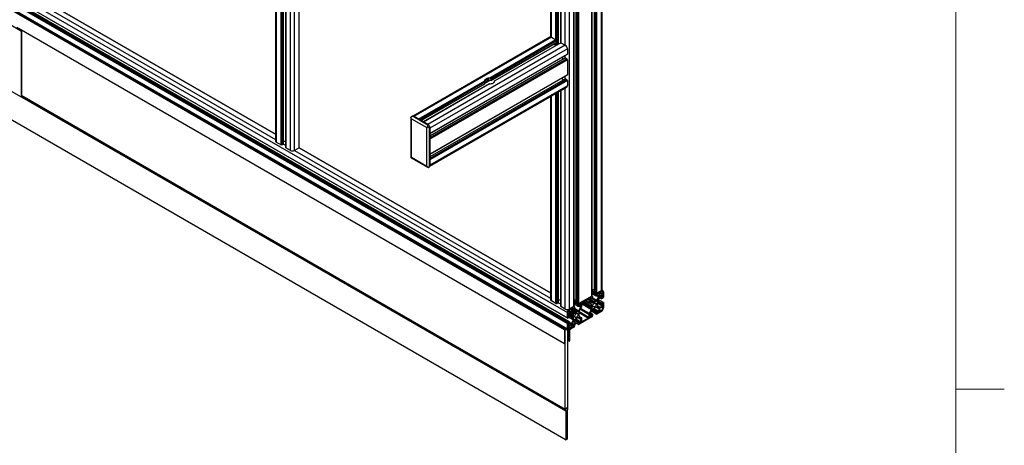
# Model space of a CAD drawing. Units: millimetres. Extents: x 10 to 422, y 10 to 270.
# Drawn here: x 358 to 422, y 111 to 138 of the extents above; entities that cross this region are included whole.
import ezdxf

# ---------------------------------------------------------------- set-up
doc = ezdxf.new("R2010")
doc.units = ezdxf.units.MM

msp = doc.modelspace()

# ---------------------------------------------------------------- linework, layer by layer
at = {"color": 7, "linetype": 'Continuous', "lineweight": 18}
for p, q in [((419.1, 12.7), (419.1, 266.7)), ((419.1, 114.3), (422.275, 114.3))]:
    msp.add_line(p, q, dxfattribs=at)
at = {"color": 7, "linetype": 'Continuous', "lineweight": 25}
for p, q in [((395.47594, 204.83283), (395.47594, 120.63003)), ((395.47959, 120.62494), (395.47959, 204.82773)), ((395.56798, 120.57391), (395.56798, 204.7767)), ((395.58272, 120.57561), (395.58272, 204.77841)), ((395.59745, 120.58411), (395.59745, 204.78691)), ((395.60923, 120.58411), (395.60923, 204.78691)), ((395.62396, 120.57561), (395.62396, 204.77841)), ((395.64164, 120.57561), (395.64164, 204.77841)), ((395.93921, 120.7474), (395.93921, 204.95019)), ((395.99413, 120.82394), (395.99413, 204.99565)), ((394.29743, 204.15249), (394.29743, 119.9497)), ((394.30108, 119.9446), (394.30108, 204.14739)), ((394.38947, 119.89357), (394.38947, 204.09637)), ((394.4042, 119.89527), (394.4042, 204.09806)), ((394.41894, 119.90377), (394.41894, 204.10657)), ((394.43072, 119.90377), (394.43072, 204.10657)), ((394.44545, 119.89527), (394.44545, 204.09806)), ((394.46313, 119.89527), (394.46313, 204.09807)), ((395.32344, 120.39192), (395.32344, 204.59471)), ((395.32711, 120.39702), (395.32711, 204.59774)), ((395.32869, 120.43085), (395.32869, 204.59973)), ((393.84736, 119.53979), (393.84736, 203.74259)), ((394.14493, 119.71158), (394.14493, 203.91437)), ((394.1486, 119.71668), (394.1486, 203.9174)), ((394.15018, 119.75051), (394.15018, 203.91939)), ((303.91221, 171.15207), (393.71477, 119.31015)), ((303.91221, 170.80844), (393.71477, 118.96652)), ((303.91481, 170.80272), (393.71736, 118.9608)), ((303.94427, 170.7857), (393.74682, 118.94379)), ((304.03596, 170.55666), (393.83852, 118.71475)), ((393.84477, 118.71537), (304.04221, 170.55728)), ((393.53435, 118.18922), (303.73178, 170.03114)), ((303.74675, 170.05707), (393.54932, 118.21515)), ((303.91221, 170.44099), (393.71477, 118.59908)), ((303.91221, 170.09737), (393.71477, 118.25545)), ((303.92105, 170.4563), (393.72361, 118.61439)), ((303.93578, 170.46481), (393.73834, 118.62289)), ((303.94168, 170.49203), (393.74424, 118.65011)), ((303.94168, 170.47502), (393.74424, 118.6331)), ((303.95052, 170.50734), (393.75308, 118.66542)), ((303.95106, 170.01152), (393.75361, 118.16961)), ((303.83671, 162.84131), (393.63927, 110.99939)), ((376.18449, 130.08714), (376.18449, 159.40553)), ((376.18607, 130.12097), (376.18607, 159.40461)), ((392.61393, 150.67576), (392.61393, 137.32491)), ((393.13213, 136.86767), (393.13213, 150.97491)), ((393.28096, 151.06083), (393.28096, 136.95267)), ((375.31685, 144.19105), (375.31685, 130.08714)), ((374.64982, 143.80598), (374.64982, 130.51405)), ((375.16802, 130.32015), (375.16802, 144.10513)), ((374.64982, 130.97009), (358.21958, 140.45506)), ((358.03929, 137.68752), (357.23107, 138.1541)), ((393.53435, 117.27089), (357.72392, 137.94381)), ((357.81985, 137.86604), (357.94899, 137.7915)), ((357.92928, 137.82526), (357.92928, 137.80288)), ((357.94899, 137.7915), (357.95833, 137.79461)), ((357.95833, 137.79461), (357.97845, 137.77449)), ((357.97845, 137.77449), (358.02922, 137.74518)), ((358.02922, 137.74518), (358.06946, 137.70494)), ((358.06946, 137.70494), (358.03929, 137.68752)), ((358.03929, 133.38395), (358.03929, 137.68752)), ((358.06946, 133.40136), (358.06946, 137.70494)), ((392.57511, 137.31623), (383.62926, 132.15191)), ((392.66885, 137.30695), (383.68859, 132.12276)), ((392.96642, 137.13517), (388.6477, 134.64202)), ((392.97526, 137.11986), (388.66433, 134.63121)), ((392.97526, 137.10285), (388.66433, 134.6142)), ((392.98115, 137.09264), (388.675, 134.60676)), ((392.99588, 137.08414), (388.7004, 134.60441)), ((392.66885, 137.30695), (392.96642, 137.13517)), ((392.97526, 137.11986), (392.97526, 137.10285)), ((392.98115, 137.09264), (392.99588, 137.08414)), ((393.58219, 136.77969), (384.60194, 131.5955)), ((393.71477, 136.55005), (384.73452, 131.36586)), ((388.71063, 134.487), (393.00213, 136.96444)), ((393.00472, 137.06882), (388.71485, 134.59233)), ((393.00472, 136.97016), (388.71485, 134.49366)), ((393.27837, 136.95209), (388.96518, 134.46214)), ((393.28462, 136.95147), (388.9659, 134.45833)), ((392.85502, 136.87951), (392.92941, 136.75065)), ((393.00472, 137.06882), (393.00472, 136.97016)), ((393.28462, 136.95147), (393.58219, 136.77969)), ((393.71477, 136.55005), (393.71477, 136.20642)), ((393.71477, 136.20642), (384.73452, 131.02223)), ((384.73452, 131.018), (393.71219, 136.2007)), ((384.73452, 131.01799), (393.68273, 136.18368)), ((393.58478, 135.95526), (384.73452, 130.84611)), ((393.71477, 135.83898), (384.73452, 130.65479)), ((393.36324, 135.99925), (393.43766, 135.87034)), ((393.59103, 135.95465), (393.67647, 135.90532)), ((393.6829, 136.18379), (393.68273, 136.18368)), ((393.68531, 135.89001), (393.68531, 135.873)), ((393.69121, 135.86279), (393.70594, 135.85429)), ((393.71477, 135.83898), (393.71477, 134.84552)), ((393.71477, 134.84552), (384.73452, 129.66133)), ((384.73452, 129.6571), (393.71219, 134.8398)), ((384.73452, 129.65709), (393.68273, 134.82278)), ((393.58478, 134.59436), (384.73452, 129.48521)), ((388.58516, 134.49704), (388.58516, 134.54467)), ((388.66433, 134.63121), (388.66433, 134.6142)), ((388.71485, 134.59233), (388.71485, 134.49366)), ((393.36324, 134.63835), (393.43766, 134.50943)), ((393.59103, 134.59374), (393.67647, 134.54441)), ((393.6829, 134.82289), (393.68273, 134.82278)), ((393.68531, 134.52911), (393.68531, 134.5121)), ((388.30489, 134.44412), (383.98616, 131.95097)), ((384.15189, 131.8553), (388.31338, 134.25768)), ((388.61128, 134.25784), (384.3007, 131.7694)), ((388.62309, 134.26043), (384.30436, 131.76728)), ((384.7301, 128.88428), (393.67593, 134.0486)), ((393.71477, 134.47808), (384.73452, 129.29389)), ((393.71477, 134.13445), (384.73452, 128.95026)), ((388.30593, 134.4073), (388.30593, 134.42432)), ((388.31435, 134.26246), (388.31435, 134.36113)), ((388.95644, 134.40536), (388.95644, 134.45286)), ((388.96497, 134.46201), (388.9574, 134.45765)), ((388.96485, 134.44071), (388.96485, 134.45773)), ((393.69121, 134.50189), (393.70594, 134.49339)), ((393.71477, 134.47808), (393.71477, 134.13445)), ((358.03929, 133.38395), (357.23107, 133.85052)), ((358.06946, 133.40136), (358.03929, 133.38395)), ((358.0567, 133.39399), (393.63516, 112.85499)), ((358.06946, 133.49491), (393.57925, 112.99555)), ((358.06946, 133.44305), (393.60918, 112.92641)), ((392.61393, 133.43552), (392.61393, 120.1436)), ((393.13213, 119.9497), (393.13213, 133.73467)), ((393.28096, 133.82059), (393.28096, 119.71668)), ((383.48994, 132.09038), (383.48994, 129.45035)), ((383.58622, 132.14699), (383.49001, 132.09145)), ((383.49021, 132.09157), (383.49147, 132.09024)), ((383.52654, 131.97817), (384.52828, 131.39988)), ((383.52654, 129.4605), (383.52654, 131.97817)), ((383.65912, 132.13977), (383.62966, 132.12276)), ((384.60194, 131.56148), (383.62966, 132.12276)), ((384.6314, 131.57849), (383.65912, 132.13977)), ((383.68859, 132.12276), (383.98616, 131.95097)), ((384.30436, 131.76728), (384.60194, 131.5955)), ((384.52828, 128.88221), (384.52828, 131.39988)), ((384.6314, 131.57849), (384.60194, 131.56148)), ((384.73452, 131.39988), (384.70505, 131.38287)), ((384.70505, 128.89923), (384.70505, 131.38287)), ((384.73452, 131.39988), (384.73452, 128.91624)), ((384.73452, 131.36586), (384.73452, 131.02223)), ((384.73452, 130.65479), (384.73452, 129.66133)), ((375.00232, 130.26573), (374.70474, 130.43751)), ((375.03472, 130.27423), (375.01999, 130.26573)), ((375.06124, 130.26573), (375.04651, 130.27423)), ((375.16436, 130.31505), (375.07892, 130.26573)), ((375.31685, 130.49), (375.16802, 130.49)), ((375.61809, 129.91025), (375.32051, 130.08204)), ((376.18083, 130.08204), (375.88325, 129.91025)), ((392.61393, 120.59963), (376.1837, 130.0846)), ((383.49021, 129.43952), (383.49147, 129.45021)), ((383.50011, 129.43526), (383.49021, 129.43952)), ((383.49946, 129.43386), (384.60715, 128.7944)), ((383.52654, 129.4605), (384.52828, 128.88221)), ((384.60832, 128.79405), (384.6078, 128.79581)), ((384.6081, 128.79392), (384.70431, 128.84946)), ((384.73452, 128.91624), (384.70505, 128.89923)), ((384.73452, 129.29389), (384.73452, 128.95026)), ((395.32344, 120.39192), (394.46313, 119.89527)), ((395.32969, 120.39254), (395.32631, 120.39449)), ((395.47594, 120.79988), (395.32869, 120.79988)), ((395.32869, 120.56493), (395.60593, 120.40488)), ((395.35915, 120.37552), (395.32986, 120.39243)), ((395.33228, 120.38681), (395.33228, 120.3698)), ((395.33817, 120.3664), (395.3529, 120.3749)), ((395.36174, 120.3698), (395.36174, 120.27114)), ((395.56798, 120.57391), (395.47959, 120.62494)), ((395.59745, 120.58411), (395.58272, 120.57561)), ((395.60334, 120.4106), (395.60334, 120.50927)), ((395.62396, 120.57561), (395.60923, 120.58411)), ((395.61218, 120.52458), (395.62691, 120.53308)), ((395.66226, 120.43441), (395.61218, 120.4055)), ((395.6328, 120.54329), (395.6328, 120.5603)), ((395.93921, 120.7474), (395.64164, 120.57561)), ((395.6711, 120.49736), (395.6711, 120.44972)), ((395.75507, 120.57985), (395.70057, 120.54839)), ((395.78453, 120.40268), (395.78453, 120.56284)), ((395.82283, 120.42674), (395.82283, 120.59516)), ((395.9893, 120.44459), (395.85061, 120.36453)), ((395.8523, 120.64619), (395.93921, 120.69636)), ((395.99814, 120.49392), (395.8523, 120.40973)), ((396.03295, 120.75668), (395.98222, 120.78596)), ((396.01876, 120.36463), (396.01876, 120.42758)), ((396.0276, 120.64532), (396.0276, 120.54495)), ((396.0718, 120.67083), (396.0718, 120.32721)), ((392.96642, 119.89527), (392.66885, 120.06705)), ((392.99883, 119.90377), (392.9841, 119.89527)), ((393.02534, 119.89527), (393.01061, 119.90377)), ((393.12847, 119.94459), (393.04303, 119.89527)), ((393.28096, 120.11954), (393.13212, 120.11954)), ((393.58219, 119.53979), (393.28462, 119.71158)), ((394.14493, 119.71158), (393.84736, 119.53979)), ((394.15118, 119.7122), (394.1478, 119.71415)), ((394.29742, 120.11954), (394.15018, 120.11954)), ((394.15018, 119.88459), (394.42742, 119.72454)), ((394.18064, 119.69518), (394.15135, 119.71209)), ((394.15377, 119.70647), (394.15377, 119.68946)), ((394.38947, 119.89357), (394.30108, 119.9446)), ((394.41894, 119.90377), (394.4042, 119.89527)), ((394.42483, 119.73026), (394.42483, 119.82893)), ((394.44545, 119.89527), (394.43072, 119.90377)), ((394.43366, 119.84424), (394.4484, 119.85274)), ((394.48375, 119.75407), (394.43366, 119.72516)), ((394.45429, 119.86295), (394.45429, 119.87996)), ((394.49259, 119.81702), (394.49259, 119.76938)), ((394.57656, 119.89951), (394.52205, 119.86805)), ((394.60602, 119.72234), (394.60602, 119.8825)), ((394.65905, 119.71797), (394.65905, 119.92332)), ((394.66896, 119.86709), (394.73187, 119.87712)), ((394.72416, 119.9255), (394.67032, 119.95658)), ((394.68852, 119.97435), (395.09805, 120.21077)), ((394.72416, 119.99493), (394.72416, 119.8759)), ((394.74431, 119.82951), (395.2885, 119.51535)), ((394.77534, 120.02447), (394.8482, 119.98241)), ((394.78613, 120.0307), (395.30576, 119.73073)), ((394.80926, 119.95842), (395.30576, 119.6718)), ((394.80926, 119.86005), (394.80926, 119.95842)), ((394.80926, 119.86005), (395.30576, 119.57343)), ((394.8482, 119.98241), (395.32049, 119.70977)), ((395.12751, 120.19376), (395.12751, 119.9884)), ((395.14477, 119.95025), (395.2885, 119.86725)), ((395.18055, 120.21416), (395.18055, 120.05401)), ((395.18055, 120.21125), (395.50806, 120.02218)), ((395.18055, 120.16477), (395.48254, 119.99044)), ((395.18055, 120.15233), (395.45702, 119.99272)), ((395.19781, 120.01586), (395.33017, 119.93942)), ((395.26452, 120.29666), (395.21001, 120.2652)), ((395.2196, 120.27072), (395.29657, 120.22629)), ((395.29398, 120.23202), (395.29398, 120.27965)), ((395.3529, 120.25583), (395.30282, 120.22691)), ((395.30576, 119.8291), (395.30576, 119.73073)), ((395.30576, 119.73073), (395.32049, 119.70977)), ((395.32049, 119.70977), (395.30576, 119.6718)), ((395.37184, 119.94354), (395.45702, 119.99272)), ((395.45702, 119.99272), (395.48254, 119.99044)), ((395.48254, 119.99044), (395.50806, 120.02218)), ((395.50806, 120.02218), (395.59324, 120.07136)), ((395.63491, 120.11534), (395.76727, 120.3446)), ((395.65932, 119.93483), (395.64459, 119.89686)), ((395.64459, 119.89686), (395.65932, 119.8759)), ((395.65932, 120.0332), (395.65932, 119.93483)), ((395.65932, 120.01676), (395.9418, 119.85368)), ((395.65932, 119.8759), (395.65932, 119.77753)), ((395.80894, 120.32054), (395.67657, 120.09128)), ((395.67657, 119.73938), (395.80894, 119.66294)), ((396.03974, 119.9825), (395.72026, 120.16694)), ((395.79469, 120.29585), (395.9418, 120.21092)), ((395.85061, 119.66706), (395.9893, 119.74713)), ((395.8523, 119.62381), (395.99814, 119.708)), ((395.93921, 120.21664), (395.93921, 120.27448)), ((395.93921, 119.85941), (395.93921, 119.91725)), ((395.94805, 120.28979), (395.9893, 120.3136)), ((396.0335, 120.26087), (395.94805, 120.21154)), ((395.94805, 119.93256), (396.0335, 119.98188)), ((395.9893, 119.87812), (395.94805, 119.8543)), ((396.01876, 119.79816), (396.01876, 119.8611)), ((396.06921, 119.96549), (396.03992, 119.9824)), ((396.04233, 120.29319), (396.04233, 120.27617)), ((396.04233, 119.97678), (396.04233, 119.95976)), ((396.06296, 120.3119), (396.04823, 120.30339)), ((396.04823, 119.95636), (396.06296, 119.96486)), ((396.0718, 119.95976), (396.0718, 119.61613)), ((393.71477, 118.96652), (393.71477, 119.31015)), ((393.75897, 119.2353), (393.75897, 119.33566)), ((393.76781, 119.12813), (393.76781, 119.06519)), ((393.84477, 119.0726), (393.76781, 119.11703)), ((393.93427, 119.30248), (393.78843, 119.21829)), ((393.93596, 119.25922), (393.79727, 119.17916)), ((393.79727, 119.04817), (393.83852, 119.07198)), ((393.79969, 119.18055), (394.12725, 118.99146)), ((393.83994, 119.20379), (394.14198, 119.02943)), ((393.84736, 119.48876), (393.93427, 119.53893)), ((393.84736, 119.06688), (393.84736, 119.00904)), ((393.85073, 119.21002), (394.12725, 119.05039)), ((393.96373, 119.52192), (393.96373, 119.35351)), ((394.10999, 119.18691), (393.97763, 119.26335)), ((394.00203, 119.53382), (394.00203, 119.37367)), ((394.00203, 119.53091), (394.32954, 119.34184)), ((394.00204, 119.48443), (394.30403, 119.3101)), ((394.00204, 119.47199), (394.27851, 119.31238)), ((394.01929, 119.33551), (394.15166, 119.25908)), ((394.08601, 119.61632), (394.0315, 119.58486)), ((394.04109, 119.59039), (394.11806, 119.54595)), ((394.11547, 119.55167), (394.11547, 119.59931)), ((394.17439, 119.57549), (394.12431, 119.54657)), ((394.12725, 119.05039), (394.12725, 119.14876)), ((394.15966, 119.68606), (394.17439, 119.69456)), ((394.18323, 119.68946), (394.18323, 119.59079)), ((394.19333, 119.2632), (394.27851, 119.31238)), ((394.27851, 119.31238), (394.30403, 119.3101)), ((394.30403, 119.3101), (394.32954, 119.34184)), ((394.32954, 119.34184), (394.41473, 119.39102)), ((394.4564, 119.435), (394.58876, 119.66426)), ((394.46607, 119.21652), (394.48081, 119.25449)), ((394.48081, 119.19556), (394.46607, 119.21652)), ((394.48081, 119.25449), (394.48081, 119.35286)), ((394.48081, 119.09719), (394.48081, 119.19556)), ((394.49806, 119.41094), (394.6418, 119.65989)), ((394.6418, 118.97604), (394.49806, 119.05904)), ((395.12751, 119.20832), (395.12751, 119.00297)), ((395.2885, 119.51535), (395.14477, 119.2664)), ((395.18055, 119.20395), (395.18055, 119.04379)), ((395.33017, 119.49129), (395.19781, 119.26202)), ((395.35915, 119.20175), (395.21204, 119.28667)), ((395.28564, 119.41417), (395.60529, 119.22964)), ((395.2868, 119.41616), (395.60334, 119.23343)), ((395.29398, 119.10927), (395.29398, 119.1569)), ((395.30282, 119.17221), (395.3529, 119.20113)), ((395.30576, 119.6718), (395.30576, 119.57343)), ((395.33228, 119.06334), (395.33228, 119.04633)), ((395.3529, 119.08205), (395.33817, 119.07354)), ((395.36174, 119.19602), (395.36174, 119.09396)), ((395.45702, 119.58445), (395.37184, 119.53527)), ((395.66851, 119.38034), (395.38599, 119.54343)), ((395.48254, 119.61619), (395.45702, 119.58445)), ((395.50806, 119.61391), (395.48254, 119.61619)), ((395.59324, 119.66309), (395.50806, 119.61391)), ((395.60334, 119.23343), (395.60334, 119.33549)), ((395.60872, 119.22949), (395.63539, 119.21409)), ((395.61218, 119.3508), (395.66226, 119.37971)), ((395.62691, 119.24023), (395.61218, 119.23172)), ((395.6328, 119.21981), (395.6328, 119.23683)), ((395.76727, 119.59077), (395.63491, 119.66721)), ((395.93921, 119.38649), (395.64164, 119.21471)), ((395.6711, 119.37461), (395.6711, 119.32698)), ((395.70057, 119.30997), (395.75507, 119.34143)), ((395.78453, 119.39246), (395.78453, 119.55262)), ((395.82283, 119.40437), (395.82283, 119.57278)), ((395.93921, 119.43753), (395.8523, 119.38735)), ((396.0276, 119.69099), (396.0276, 119.59062)), ((393.71477, 118.25545), (393.71477, 118.59908)), ((393.73834, 118.96992), (393.72361, 118.96142)), ((393.72361, 118.61439), (393.73834, 118.62289)), ((393.74424, 118.94951), (393.74424, 118.96652)), ((393.74424, 118.6331), (393.74424, 118.65011)), ((393.83852, 118.99373), (393.75308, 118.94441)), ((393.75308, 118.66542), (393.83852, 118.71475)), ((393.76781, 118.56165), (393.76781, 118.49871)), ((393.78843, 118.43236), (393.93427, 118.51655)), ((393.83852, 118.63649), (393.79727, 118.61268)), ((393.79727, 118.4817), (393.93596, 118.56176)), ((393.84736, 118.70964), (393.84736, 118.6518)), ((393.96373, 118.49954), (393.96373, 118.33113)), ((393.97763, 118.60575), (394.10999, 118.83501)), ((394.00203, 118.52361), (394.00203, 118.36345)), ((394.15166, 118.81095), (394.01929, 118.58168)), ((394.18064, 118.52141), (394.03353, 118.60633)), ((394.10713, 118.73383), (394.42678, 118.5493)), ((394.10829, 118.73582), (394.42483, 118.55309)), ((394.11547, 118.42893), (394.11547, 118.47656)), ((394.12431, 118.49187), (394.17439, 118.52079)), ((394.14198, 119.02943), (394.12725, 119.05039)), ((394.12725, 118.99146), (394.14198, 119.02943)), ((394.12725, 118.89309), (394.12725, 118.99146)), ((394.27746, 118.6355), (394.13023, 118.55051)), ((394.17514, 118.52458), (394.32237, 118.60957)), ((394.18323, 118.51568), (394.18323, 118.41362)), ((394.27851, 118.90411), (394.19333, 118.85493)), ((394.49, 118.7), (394.20748, 118.86309)), ((394.30403, 118.93585), (394.27851, 118.90411)), ((394.32954, 118.93357), (394.30403, 118.93585)), ((394.41473, 118.98275), (394.32954, 118.93357)), ((394.42483, 118.55309), (394.42483, 118.65515)), ((394.43021, 118.54915), (394.45688, 118.53375)), ((394.43366, 118.67046), (394.48375, 118.69938)), ((394.4484, 118.55989), (394.43366, 118.55138)), ((394.45429, 118.53947), (394.45429, 118.55648)), ((394.58876, 118.91043), (394.4564, 118.98687)), ((395.32344, 119.03102), (394.46313, 118.53437)), ((394.49259, 118.69427), (394.49259, 118.64664)), ((394.52205, 118.62963), (394.57656, 118.66109)), ((394.60602, 118.71212), (394.60602, 118.87228)), ((394.65905, 118.73253), (394.65905, 118.93788)), ((395.09805, 118.95194), (394.68852, 118.71552)), ((395.21001, 119.02677), (395.26452, 119.05824)), ((393.53435, 118.18922), (393.53435, 117.27089)), ((393.61202, 118.25135), (393.54932, 118.21515)), ((393.57925, 118.18058), (393.65693, 118.22542)), ((393.57925, 117.70495), (393.57925, 118.18058)), ((393.57925, 112.99555), (393.57925, 118.18058)), ((393.82232, 117.84527), (393.75602, 117.88354)), ((393.81495, 117.83873), (393.75602, 117.87275)), ((393.82232, 117.81124), (393.75602, 117.84952)), ((393.75603, 113.0976), (393.75603, 118.16828)), ((393.75897, 118.28097), (393.75897, 118.38133)), ((393.82232, 117.84527), (393.81495, 117.83873)), ((393.81495, 117.83873), (393.82232, 117.81124)), ((393.82232, 118.16719), (393.82232, 117.84527)), ((393.82232, 117.81124), (393.82232, 117.64113)), ((394.14493, 118.35068), (393.84736, 118.17889)), ((393.93427, 118.2801), (393.84736, 118.22993)), ((393.86722, 117.46305), (393.86722, 118.19035)), ((394.0315, 118.34644), (394.08601, 118.3779)), ((394.15377, 118.383), (394.15377, 118.36599)), ((394.17439, 118.40171), (394.15966, 118.3932)), ((393.53435, 117.27089), (393.56452, 117.28831)), ((393.56452, 117.28831), (393.57925, 117.36016)), ((393.58662, 117.70692), (393.57925, 117.70495)), ((393.57925, 117.67092), (393.58662, 117.70692)), ((393.57925, 117.50081), (393.57925, 117.67092)), ((393.58662, 117.50278), (393.57925, 117.50081)), ((393.57925, 117.46679), (393.58662, 117.50278)), ((393.57925, 117.36016), (393.57925, 117.46679)), ((393.82232, 117.64113), (393.75602, 117.6794)), ((393.81495, 117.6346), (393.75602, 117.66862)), ((393.82232, 117.60711), (393.75602, 117.64538)), ((393.82232, 117.50048), (393.75602, 117.53875)), ((393.83705, 117.44564), (393.75602, 117.49241)), ((393.82232, 117.64113), (393.81495, 117.6346)), ((393.81495, 117.6346), (393.82232, 117.60711)), ((393.82232, 117.60711), (393.82232, 117.50048)), ((393.82232, 117.50048), (393.83705, 117.44564)), ((393.83705, 117.44564), (393.86722, 117.46305)), ((393.75603, 113.0976), (393.57925, 112.99555)), ((393.60918, 113.01283), (393.72892, 113.08195)), ((393.60918, 112.92641), (393.60918, 113.01283)), ((393.63516, 112.85499), (393.60918, 112.92641)), ((393.64286, 112.85943), (393.63516, 112.85499)), ((393.63927, 110.99939), (393.64286, 112.85943)), ((393.70295, 112.89412), (393.69525, 112.88967)), ((393.69525, 112.88967), (393.69525, 111.89588)), ((393.72892, 112.99553), (393.70295, 112.89412)), ((393.72892, 113.08195), (393.72892, 112.99553)), ((393.69525, 111.89588), (393.69883, 111.03377)), ((393.69883, 111.03377), (393.63927, 110.99939))]:
    msp.add_line(p, q, dxfattribs=at)
at = {"color": 8, "linetype": 'Continuous', "lineweight": 25}
for p, q in [((375.88325, 129.91025), (375.88325, 194.82271)), ((376.18083, 130.08204), (376.18083, 159.40764)), ((392.66885, 137.30695), (392.66885, 150.70746)), ((392.96642, 137.13517), (392.96642, 150.87925)), ((392.9841, 137.09094), (392.9841, 150.88946)), ((392.99883, 137.08185), (392.99883, 150.89796)), ((393.01061, 136.79752), (393.01061, 150.90476)), ((393.02534, 136.80603), (393.02534, 150.91327)), ((393.04303, 136.81623), (393.04303, 150.92347)), ((393.12847, 136.86556), (393.12847, 150.97279)), ((393.28462, 136.95147), (393.28462, 151.06294)), ((393.58219, 136.77969), (393.58219, 151.23472)), ((375.32051, 130.08204), (375.32051, 144.19316)), ((375.61809, 129.91025), (375.61809, 144.36494)), ((374.70474, 130.43751), (374.70474, 143.83768)), ((375.00232, 130.26573), (375.00232, 144.00946)), ((375.01999, 130.26573), (375.01999, 144.01967)), ((375.03472, 130.27423), (375.03472, 144.02818)), ((375.04651, 130.27423), (375.04651, 144.03498)), ((375.06124, 130.26573), (375.06124, 144.04349)), ((375.07892, 130.26573), (375.07892, 144.05369)), ((375.16436, 130.31505), (375.16436, 144.10302)), ((358.21672, 140.45249), (374.64982, 130.96587)), ((357.91914, 140.28071), (374.64982, 130.62229)), ((392.96642, 136.77201), (392.96642, 136.94382)), ((392.9841, 136.78222), (392.9841, 136.95403)), ((392.99883, 136.79072), (392.99883, 136.96253)), ((393.59103, 135.95465), (384.73452, 130.84189)), ((393.67647, 135.90532), (384.73452, 130.74324)), ((393.68531, 135.89001), (384.73452, 130.72283)), ((393.68531, 135.873), (384.73452, 130.70582)), ((393.69121, 135.86279), (384.73452, 130.69221)), ((393.70594, 135.85429), (384.73452, 130.6752)), ((393.58219, 135.95377), (393.58219, 136.12565)), ((393.59103, 134.59374), (384.73452, 129.48098)), ((393.67647, 134.54441), (384.73452, 129.38233)), ((393.68531, 134.52911), (384.73452, 129.36193)), ((393.68531, 134.5121), (384.73452, 129.34492)), ((388.58516, 134.51548), (388.31435, 134.35914)), ((393.58219, 134.59286), (393.58219, 134.76475)), ((388.30593, 134.42432), (384.00384, 131.94077)), ((388.30593, 134.4073), (384.01857, 131.93226)), ((388.30704, 134.39434), (384.03036, 131.92546)), ((388.31111, 134.37968), (384.04509, 131.91696)), ((388.31435, 134.36113), (384.06278, 131.90675)), ((388.31435, 134.26246), (384.14823, 131.85741)), ((393.69121, 134.50189), (384.73452, 129.33131)), ((393.70594, 134.49339), (384.73452, 129.3143)), ((388.65656, 134.48866), (388.31435, 134.2911)), ((388.96485, 134.45772), (388.95967, 134.45473)), ((388.96485, 134.44072), (388.96374, 134.44007)), ((393.58219, 119.53979), (393.58219, 133.99449)), ((392.66885, 120.06705), (392.66885, 133.46722)), ((392.96642, 119.89527), (392.96642, 133.63901)), ((392.9841, 119.89527), (392.9841, 133.64922)), ((392.99883, 119.90377), (392.99883, 133.65772)), ((393.01061, 119.90377), (393.01061, 133.66452)), ((393.02534, 119.89527), (393.02534, 133.67303)), ((393.04303, 119.89527), (393.04303, 133.68323)), ((393.12847, 119.94459), (393.12847, 133.73255)), ((393.28462, 119.71158), (393.28462, 133.8227)), ((375.16802, 130.32314), (375.31685, 130.23722)), ((376.18083, 130.08204), (392.61393, 120.59541)), ((375.88325, 129.91025), (392.61393, 120.25184)), ((395.32869, 120.75627), (395.47594, 120.67127)), ((395.32869, 120.73586), (395.47594, 120.65086)), ((395.32869, 120.71885), (395.47594, 120.63385)), ((395.32869, 120.70524), (395.62691, 120.53308)), ((395.32869, 120.68823), (395.61218, 120.52458)), ((395.32869, 120.66782), (395.60334, 120.50927)), ((395.32869, 120.56915), (395.60334, 120.4106)), ((395.33228, 120.38681), (395.3529, 120.3749)), ((395.33229, 120.3698), (395.33817, 120.3664)), ((395.58005, 120.57374), (395.6328, 120.54329)), ((395.5945, 120.58241), (395.6328, 120.5603)), ((395.63698, 120.41982), (395.76727, 120.3446)), ((395.6711, 120.46816), (395.78453, 120.40268)), ((395.75507, 120.57985), (395.78453, 120.56284)), ((395.82283, 120.59512), (395.99814, 120.49392)), ((395.82284, 120.42674), (395.8523, 120.40973)), ((395.83636, 120.35427), (395.94805, 120.28979)), ((395.85227, 120.64617), (396.0276, 120.54495)), ((395.87586, 120.37909), (395.9893, 120.3136)), ((395.93478, 120.41311), (396.01876, 120.36463)), ((395.93921, 120.69635), (396.0276, 120.64532)), ((395.98929, 120.44459), (396.01876, 120.42758)), ((393.13213, 119.95268), (393.28096, 119.86677)), ((394.15018, 120.07593), (394.29743, 119.99093)), ((394.15018, 120.05552), (394.29742, 119.97051)), ((394.15018, 120.03851), (394.29742, 119.9535)), ((394.15018, 120.0249), (394.4484, 119.85274)), ((394.15018, 120.00789), (394.43366, 119.84424)), ((394.15018, 119.98748), (394.42483, 119.82893)), ((394.15018, 119.88881), (394.42483, 119.73026)), ((394.15377, 119.70647), (394.17439, 119.69456)), ((394.40154, 119.8934), (394.45429, 119.86295)), ((394.41599, 119.90207), (394.45429, 119.87996)), ((394.45847, 119.73948), (394.58876, 119.66426)), ((394.49259, 119.78783), (394.60602, 119.72234)), ((394.57656, 119.89951), (394.60602, 119.8825)), ((394.65906, 119.90102), (394.68384, 119.88672)), ((394.65906, 119.88061), (394.67955, 119.86878)), ((394.66836, 119.95349), (394.72416, 119.92127)), ((394.67628, 119.9642), (394.72416, 119.93656)), ((394.87133, 120.07989), (395.30576, 119.8291)), ((394.89575, 120.09398), (395.2885, 119.86725)), ((394.89578, 120.09399), (395.14477, 119.95025)), ((394.92019, 120.10809), (395.12751, 119.9884)), ((395.09805, 120.21077), (395.12751, 120.19376)), ((395.18055, 120.05397), (395.37184, 119.94354)), ((395.22326, 120.27284), (395.29398, 120.23202)), ((395.26451, 120.29666), (395.29398, 120.27965)), ((395.3133, 120.23296), (395.59324, 120.07136)), ((395.36175, 120.27303), (395.63491, 120.11534)), ((395.65932, 120.02098), (395.93921, 119.85941)), ((395.65932, 120.00566), (396.01876, 119.79816)), ((395.65932, 119.93762), (395.9893, 119.74713)), ((395.65932, 119.77749), (395.85061, 119.66706)), ((395.66802, 120.0738), (395.93921, 119.91725)), ((395.67572, 120.08977), (395.94805, 119.93256)), ((395.71843, 120.16376), (396.0335, 119.98188)), ((395.79652, 120.29902), (395.93921, 120.21664)), ((395.82352, 120.34127), (395.93921, 120.27448)), ((395.98929, 119.87811), (396.01876, 119.8611)), ((395.99813, 119.708), (396.0276, 119.69099)), ((396.04233, 119.97677), (396.06296, 119.96486)), ((396.04234, 119.95976), (396.04823, 119.95636)), ((393.75897, 119.23529), (393.78843, 119.21829)), ((393.76781, 119.1128), (393.83852, 119.07198)), ((393.76781, 119.06518), (393.79727, 119.04817)), ((393.77188, 119.39622), (393.93427, 119.30248)), ((393.80133, 119.44726), (393.96373, 119.35351)), ((393.93427, 119.53893), (393.96373, 119.52192)), ((393.93593, 119.2592), (394.12725, 119.14876)), ((393.97667, 119.26388), (394.10999, 119.18691)), ((394.00203, 119.37363), (394.19333, 119.2632)), ((394.04474, 119.5925), (394.11547, 119.55167)), ((394.086, 119.61632), (394.11547, 119.59931)), ((394.13479, 119.55262), (394.41473, 119.39102)), ((394.15377, 119.68946), (394.15966, 119.68606)), ((394.18324, 119.59269), (394.4564, 119.435)), ((394.48081, 119.30826), (395.09805, 118.95194)), ((394.4835, 119.37475), (395.12751, 119.00297)), ((394.56768, 119.53151), (395.12751, 119.20832)), ((394.59714, 119.58254), (395.14477, 119.2664)), ((395.18055, 119.17475), (395.29398, 119.10927)), ((395.18055, 119.10671), (395.26452, 119.05824)), ((395.1823, 119.22138), (395.29398, 119.1569)), ((395.18713, 119.239), (395.30282, 119.17221)), ((395.21021, 119.2835), (395.3529, 119.20113)), ((395.33101, 119.49271), (395.60334, 119.33549)), ((395.34097, 119.50737), (395.61218, 119.3508)), ((395.38232, 119.54132), (395.66226, 119.37971)), ((395.39557, 119.54897), (395.75507, 119.34143)), ((395.4545, 119.58299), (395.78453, 119.39246)), ((395.59322, 119.66307), (395.78453, 119.55262)), ((395.61218, 119.23172), (395.6328, 119.21981)), ((395.62691, 119.24023), (395.6328, 119.23683)), ((395.63395, 119.66774), (395.76727, 119.59077)), ((395.67111, 119.32697), (395.70057, 119.30997)), ((395.82284, 119.50471), (395.93921, 119.43753)), ((395.82284, 119.40436), (395.8523, 119.38735)), ((395.91121, 119.65781), (396.0276, 119.59062)), ((393.72361, 118.96142), (393.74424, 118.94951)), ((393.73834, 118.96993), (393.74424, 118.96652)), ((393.76781, 118.4987), (393.79727, 118.4817)), ((393.7884, 118.43235), (393.96373, 118.33113)), ((393.82252, 118.62725), (393.93596, 118.56176)), ((393.83678, 118.99273), (394.10999, 118.83501)), ((393.84736, 119.05466), (394.12725, 118.89309)), ((393.84736, 118.68095), (393.97763, 118.60575)), ((393.93427, 118.51655), (393.96373, 118.49954)), ((394.00203, 118.49441), (394.11547, 118.42893)), ((394.00204, 118.42637), (394.08601, 118.3779)), ((394.00378, 118.54103), (394.11547, 118.47656)), ((394.00862, 118.55866), (394.12431, 118.49187)), ((394.0317, 118.60316), (394.17439, 118.52079)), ((394.1525, 118.81237), (394.42483, 118.65515)), ((394.16246, 118.82703), (394.43366, 118.67046)), ((394.20381, 118.86098), (394.48375, 118.69938)), ((394.21706, 118.86863), (394.57656, 118.66109)), ((394.27599, 118.90265), (394.60602, 118.71212)), ((394.4147, 118.98273), (394.60602, 118.87228)), ((394.43366, 118.55138), (394.45429, 118.53947)), ((394.44839, 118.55989), (394.45429, 118.55648)), ((394.45544, 118.9874), (394.58876, 118.91043)), ((394.49259, 118.64663), (394.52205, 118.62963)), ((394.65906, 118.73253), (394.68852, 118.71552)), ((395.18055, 119.04378), (395.21001, 119.02677)), ((393.75897, 118.3813), (393.93427, 118.2801)), ((393.75897, 118.28095), (393.84736, 118.22993)), ((394.00204, 118.36344), (394.0315, 118.34644))]:
    msp.add_line(p, q, dxfattribs=at)
at = {"color": 7, "linetype": 'Continuous', "lineweight": 25, "flags": 128}
for points in [[(393.00472, 136.97016), (393.00456, 136.96826), (393.00405, 136.96664), (393.00324, 136.96535), (393.00213, 136.96444), (393.00213, 136.96444)], [(393.71477, 136.20642), (393.7146, 136.20453), (393.7141, 136.2029), (393.71328, 136.20161), (393.71219, 136.2007), (393.71219, 136.2007)], [(388.6477, 134.64202), (388.57995, 134.63945), (388.51454, 134.62894), (388.45422, 134.61095), (388.40153, 134.58623), (388.35871, 134.55581), (388.32754, 134.52099), (388.30935, 134.48323), (388.30489, 134.44412)], [(393.71477, 134.84552), (393.7146, 134.84363), (393.7141, 134.842), (393.71328, 134.84071), (393.71219, 134.8398), (393.71219, 134.8398)], [(388.62309, 134.26043), (388.69084, 134.263), (388.75625, 134.2735), (388.81657, 134.2915), (388.86925, 134.31622), (388.91208, 134.34663), (388.94325, 134.38145), (388.96144, 134.41922), (388.9659, 134.45833)], [(395.38237, 119.74549), (395.38779, 119.78618), (395.40349, 119.82873), (395.42775, 119.86852), (395.45795, 119.90125), (395.49081, 119.92337), (395.52278, 119.93248), (395.55039, 119.92759), (395.57064, 119.90923), (395.58135, 119.87939), (395.58135, 119.84131), (395.57064, 119.79912), (395.55039, 119.75738), (395.52278, 119.72061), (395.49081, 119.69281), (395.45795, 119.67698), (395.42775, 119.67484), (395.40349, 119.68663), (395.38779, 119.71106), (395.38237, 119.74549)], [(394.20385, 119.06514), (394.20928, 119.10584), (394.22498, 119.14839), (394.24924, 119.18818), (394.27944, 119.22091), (394.3123, 119.24303), (394.34427, 119.25214), (394.37187, 119.24725), (394.39213, 119.22889), (394.40284, 119.19905), (394.40284, 119.16097), (394.39213, 119.11878), (394.37187, 119.07703), (394.34427, 119.04027), (394.3123, 119.01247), (394.27944, 118.99664), (394.24924, 118.9945), (394.22498, 119.00629), (394.20928, 119.03072), (394.20385, 119.06514)], [(395.61218, 119.23172), (395.61068, 119.2305), (395.60916, 119.22966), (395.60768, 119.22924), (395.60632, 119.22926), (395.60516, 119.22972), (395.60424, 119.2306), (395.60363, 119.23186), (395.60334, 119.23343)], [(394.43366, 118.55138), (394.43217, 118.55016), (394.43065, 118.54932), (394.42917, 118.5489), (394.42781, 118.54892), (394.42664, 118.54938), (394.42573, 118.55026), (394.42511, 118.55152), (394.42483, 118.55309)]]:
    msp.add_lwpolyline(points, dxfattribs=at)
at = {"color": 7, "linetype": 'Continuous', "lineweight": 25}
for centre, radius, start, end in [((392.61393, 137.2303), 0.0943, 54.3785517, 114.3105506), ((392.9561, 137.119), 0.01917, 2.5579444, 57.4420558), ((392.98805, 137.10343), 0.0128, 182.6097495, 237.4099714), ((392.98552, 137.06794), 0.01923, 2.6249491, 57.3881917), ((393.28096, 136.94637), 0.00628, 54.3248213, 114.3488624), ((393.42694, 136.53697), 0.28812, 2.6025283, 57.3965954), ((393.58737, 135.94954), 0.00628, 54.4131768, 114.3215399), ((393.66612, 135.88913), 0.01922, 2.6095645, 57.3772898), ((393.69812, 135.87359), 0.01282, 182.6343899, 237.3656103), ((393.69562, 135.83813), 0.01917, 2.5579444, 57.4420558), ((388.5627, 134.2641), 0.30665, 101.4233913, 138.5712322), ((388.6361, 134.04753), 0.56058, 83.4139947, 86.0206978), ((393.58737, 134.58864), 0.00628, 54.3539213, 114.3070929), ((393.66613, 134.52824), 0.0192, 2.6016744, 57.3983258), ((393.69811, 134.51268), 0.01282, 182.6215293, 237.3784708), ((388.42279, 134.41856), 0.11825, 191.8183284, 199.1945598), ((388.63538, 133.91965), 0.56941, 83.4430635, 93.0274871), ((388.84919, 134.41619), 0.11702, 11.7793299, 19.2335583), ((393.62561, 134.12308), 0.08988, 304.0455904, 7.2680015), ((393.6956, 134.47722), 0.01919, 2.5657996, 57.4210547), ((383.61641, 132.08013), 0.07336, 54.3885495, 114.2993697), ((384.51065, 131.3897), 0.2241, 2.6027311, 57.3972691), ((374.74366, 130.52341), 0.0943, 185.6929478, 245.6232088), ((375.01115, 130.28281), 0.01923, 242.6440197, 297.369124), ((375.04062, 130.26285), 0.01282, 62.6257212, 117.3742788), ((375.07008, 130.28276), 0.01919, 242.5771581, 297.4359856), ((375.16177, 130.32078), 0.00628, 294.300454, 354.2837009), ((375.32313, 130.08778), 0.00631, 185.8434096, 245.4988263), ((376.17824, 130.08776), 0.00628, 294.348122, 354.3832606), ((376.18194, 130.12119), 0.00414, 307.9354447, 356.9371303), ((375.75067, 130.16614), 0.2882, 242.6113386, 297.3895376), ((384.66513, 128.90741), 0.06994, 304.0662254, 7.2541874), ((395.32084, 120.39765), 0.0063, 294.3603965, 354.2237584), ((395.32689, 120.38769), 0.00546, 350.8080688, 129.1811795), ((395.3246, 120.43106), 0.0041, 307.6945396, 357.1780355), ((395.33587, 120.36922), 0.00364, 170.8021011, 309.1871472), ((395.35635, 120.37067), 0.00546, 350.8205562, 129.1884067), ((395.48218, 120.63065), 0.00627, 185.6221651, 245.6590401), ((395.57405, 120.58606), 0.01358, 243.488255, 309.6838812), ((395.60334, 120.57273), 0.01282, 62.6385797, 117.3614203), ((395.60873, 120.40973), 0.00546, 170.8036539, 309.2053091), ((395.62253, 120.50839), 0.01921, 122.6067459, 177.3866816), ((395.6328, 120.59263), 0.01918, 242.562144, 297.437856), ((395.62, 120.54388), 0.01282, 302.6279572, 357.3720426), ((395.65199, 120.55943), 0.01921, 122.6106751, 177.4024706), ((395.65191, 120.4506), 0.01921, 302.6067459, 357.3866816), ((395.73506, 120.49445), 0.06403, 122.6004631, 177.3995367), ((395.76657, 120.56575), 0.0182, 350.7765358, 129.2127125), ((395.6644, 120.40678), 0.1202, 328.8522755, 358.0476172), ((395.91425, 120.26251), 0.12024, 121.9558914, 151.1419596), ((395.8408, 120.42383), 0.0182, 170.7938721, 309.2012908), ((395.88681, 120.59224), 0.06404, 122.6071509, 177.3908772), ((395.90033, 120.83327), 0.09427, 294.3603211, 354.3165797), ((395.99097, 120.68395), 0.08188, 350.7846228, 129.2046254), ((395.97372, 120.65406), 0.05459, 350.7876543, 129.2015939), ((396.0008, 120.43049), 0.01819, 350.7753754, 129.2079578), ((395.9548, 120.36754), 0.06403, 302.6044701, 357.3994734), ((395.96364, 120.54786), 0.06403, 302.6005918, 357.3974362), ((392.70779, 120.15297), 0.09433, 185.7013419, 245.6188817), ((392.97526, 119.9123), 0.01919, 242.5831416, 297.4300021), ((393.00472, 119.89239), 0.01282, 62.6257212, 117.3742788), ((393.03419, 119.91234), 0.01922, 242.609982, 297.3768795), ((393.12589, 119.9503), 0.00627, 294.2882131, 354.4431696), ((393.28723, 119.71731), 0.0063, 185.7702985, 245.5719375), ((394.14233, 119.71731), 0.0063, 294.3603965, 354.2237584), ((394.14838, 119.70735), 0.00546, 350.8080688, 129.1811795), ((394.1461, 119.75071), 0.00408, 307.6008709, 357.2717042), ((394.30366, 119.9503), 0.00626, 185.5760369, 245.7051683), ((394.39554, 119.90572), 0.01357, 243.47615, 309.6835336), ((394.42483, 119.89241), 0.0128, 62.5942259, 117.3860566), ((394.43021, 119.72939), 0.00546, 170.7589017, 309.210628), ((394.44401, 119.82806), 0.0192, 122.598886, 177.4076874), ((394.45429, 119.9123), 0.01919, 242.5831416, 297.4300021), ((394.4415, 119.86353), 0.0128, 302.6033178, 357.4164028), ((394.47349, 119.87908), 0.01922, 122.6185197, 177.3814802), ((394.47339, 119.77026), 0.01922, 302.6153152, 357.3781124), ((394.55655, 119.81411), 0.06403, 122.6046648, 177.3992787), ((394.58806, 119.88541), 0.0182, 350.7886246, 129.2006237), ((394.48582, 119.72646), 0.12028, 328.8615929, 358.0382999), ((394.53892, 119.72206), 0.1202, 328.8522755, 358.0476172), ((394.72303, 119.92041), 0.06404, 122.6071509, 177.3908772), ((395.10955, 120.19667), 0.0182, 350.7817821, 129.2133809), ((395.16924, 119.9843), 0.04192, 174.3800958, 234.3012372), ((395.22226, 120.0499), 0.04191, 174.3718368, 234.3094962), ((395.24451, 120.21126), 0.06403, 122.6046648, 177.3992787), ((395.27602, 120.28256), 0.0182, 350.7886246, 129.2006237), ((395.26405, 119.83321), 0.04191, 354.3718368, 54.3094962), ((395.29937, 120.23114), 0.00546, 170.7589017, 309.210628), ((395.34743, 119.9776), 0.0419, 245.6804648, 305.6272407), ((395.34254, 120.27201), 0.01922, 302.6153152, 357.3781124), ((395.52964, 120.17334), 0.12019, 301.9511931, 331.1462052), ((395.70105, 119.77343), 0.04194, 174.3946989, 234.2889214), ((395.77955, 120.02907), 0.12031, 148.865132, 178.0347608), ((395.9446, 120.21577), 0.00546, 170.8036539, 309.2053091), ((395.9446, 119.85853), 0.00546, 170.8036539, 309.2053091), ((395.95841, 120.27361), 0.01921, 122.6067459, 177.3866816), ((395.95841, 119.91637), 0.01922, 122.6110298, 177.3823977), ((396.0008, 119.86402), 0.01819, 350.7753754, 129.2079578), ((395.95481, 119.80106), 0.06402, 302.6022212, 357.3997505), ((396.00964, 119.6939), 0.0182, 350.7797744, 129.2153885), ((396.02315, 120.27704), 0.0192, 302.598886, 357.4076874), ((396.03694, 119.97765), 0.00546, 350.7673594, 129.2021703), ((396.04593, 119.95918), 0.00364, 170.8274454, 309.1618029), ((396.05513, 120.2926), 0.01281, 122.6122126, 177.3779283), ((396.0526, 120.32808), 0.01921, 302.6067459, 357.3866816), ((396.06641, 119.96063), 0.00546, 350.8036539, 129.2053091), ((393.71477, 119.79566), 0.28818, 242.6092264, 297.3916498), ((394.00264, 119.29705), 0.28816, 122.6063701, 177.3936297), ((393.77693, 119.23239), 0.0182, 170.7938721, 309.2012908), ((393.95088, 119.32693), 0.19211, 122.6071142, 177.3928856), ((393.78577, 119.06227), 0.0182, 170.7792378, 309.1981807), ((393.83177, 119.12522), 0.06403, 122.6047935, 177.3971782), ((393.84197, 119.06775), 0.00546, 350.7633604, 129.2456026), ((393.94577, 119.52484), 0.0182, 350.7817821, 129.2133809), ((393.89977, 119.35641), 0.06403, 302.6005918, 357.3974362), ((393.96037, 119.22516), 0.04191, 65.6832163, 125.618966), ((394.04377, 119.36957), 0.04194, 174.3898054, 234.2915275), ((394.06601, 119.53091), 0.06404, 122.6070217, 177.3929782), ((394.09751, 119.60222), 0.0182, 350.7752006, 129.2022179), ((394.08552, 119.15286), 0.04194, 354.3898054, 54.2915275), ((394.12086, 119.5508), 0.00546, 170.8036539, 309.2053091), ((394.16891, 119.29727), 0.04191, 245.6894503, 305.6182552), ((394.15736, 119.68888), 0.00364, 170.7349712, 309.1951213), ((394.17784, 119.69034), 0.00546, 350.7589017, 129.210628), ((394.16405, 119.59166), 0.0192, 302.5988861, 357.4076874), ((394.35111, 119.49302), 0.12022, 301.9539742, 331.1434241), ((394.52254, 119.09309), 0.04193, 174.387813, 234.2958073), ((394.60101, 119.34874), 0.12028, 148.8615929, 178.0382999), ((395.24767, 119.20422), 0.12022, 148.854777, 178.0440232), ((395.30068, 119.19985), 0.1202, 148.851896, 178.0469042), ((395.23001, 119.11219), 0.06404, 302.6071509, 357.3908772), ((395.18564, 119.57752), 0.12019, 328.8505059, 358.0482943), ((395.31316, 119.15603), 0.0192, 122.5988861, 177.4076874), ((395.43545, 119.43328), 0.1202, 121.9531532, 151.146883), ((395.34507, 119.06276), 0.01281, 122.5993513, 177.3907897), ((395.35635, 119.19689), 0.00546, 350.8205562, 129.1884067), ((395.34819, 119.09479), 0.01358, 290.3262415, 356.4993584), ((395.61765, 119.62902), 0.04191, 65.6832163, 125.618966), ((395.62253, 119.33462), 0.01921, 122.6067459, 177.3866816), ((395.62921, 119.23741), 0.00364, 350.8234601, 129.1953616), ((395.63819, 119.21894), 0.00546, 170.7589017, 309.210628), ((395.66571, 119.37548), 0.00546, 350.8036539, 129.2053091), ((395.68906, 119.32407), 0.0182, 170.7817821, 309.2133809), ((395.72057, 119.39537), 0.06403, 302.6005918, 357.3974362), ((395.74282, 119.55673), 0.04191, 354.3727467, 54.3108737), ((395.8262, 119.70115), 0.04192, 245.6917756, 305.614982), ((395.8408, 119.40146), 0.0182, 170.7938721, 309.2012908), ((395.88681, 119.56986), 0.06404, 122.6062475, 177.3917805), ((395.78395, 119.62923), 0.28815, 302.604771, 357.3947907), ((395.8357, 119.59936), 0.1921, 302.605462, 357.3938805), ((393.72016, 118.96565), 0.00546, 170.8036539, 309.2053091), ((393.73397, 118.5982), 0.01921, 122.6067459, 177.3866816), ((393.74064, 118.96711), 0.00364, 350.7980978, 129.2207239), ((393.73144, 118.63369), 0.01281, 302.6151121, 357.3848878), ((393.74963, 118.94864), 0.00546, 170.7902717, 309.2186912), ((393.76343, 118.64924), 0.01921, 122.6050181, 177.3884095), ((393.82294, 118.37842), 0.06404, 122.6062475, 177.3917805), ((393.78577, 118.4958), 0.0182, 170.7804469, 309.2028863), ((393.83177, 118.55875), 0.06403, 122.6047935, 177.3971782), ((393.82818, 119.00991), 0.0192, 302.5848831, 357.4085445), ((393.84197, 118.71052), 0.00546, 350.7718146, 129.2371484), ((393.82818, 118.65267), 0.0192, 302.5848831, 357.4085445), ((393.94577, 118.50246), 0.0182, 350.7797744, 129.2153885), ((393.87234, 118.66376), 0.12021, 301.9545362, 331.1455), ((394.12224, 118.51949), 0.12028, 148.861213, 178.0375872), ((394.0515, 118.43184), 0.06403, 302.6047935, 357.3971782), ((394.00706, 118.8972), 0.12026, 328.8598224, 358.0389778), ((394.13466, 118.47569), 0.01921, 122.6067459, 177.3866816), ((394.25696, 118.75292), 0.12023, 121.9573174, 151.1427188), ((394.17784, 118.51656), 0.00546, 350.7589017, 129.210628), ((394.43914, 118.94867), 0.04192, 65.6890204, 125.613162), ((394.44401, 118.65428), 0.0192, 122.598886, 177.4076874), ((394.4507, 118.55707), 0.00364, 350.7309774, 129.2286885), ((394.45968, 118.5386), 0.00546, 170.8036539, 309.2053091), ((394.4872, 118.69514), 0.00546, 350.8205562, 129.1884067), ((394.51055, 118.64373), 0.0182, 170.7804469, 309.2028863), ((394.54205, 118.71504), 0.06404, 302.6071509, 357.3908772), ((394.56429, 118.87638), 0.04193, 354.390715, 54.2929053), ((394.61735, 118.942), 0.04191, 354.3698457, 54.3137746), ((394.67702, 118.72962), 0.0182, 170.7938721, 309.2012908), ((395.06355, 119.00587), 0.06403, 302.6005918, 357.3974362), ((395.19851, 119.04087), 0.0182, 170.7804469, 309.2028863), ((395.31309, 119.0472), 0.01921, 302.6067459, 357.3866816), ((393.56685, 118.18774), 0.03254, 122.6068589, 177.3892597), ((393.7956, 118.24235), 0.08188, 170.7887099, 309.2018527), ((393.81285, 118.27223), 0.05459, 170.7887272, 309.2024927), ((393.89977, 118.33404), 0.06403, 302.6005918, 357.3974362), ((394.02, 118.36054), 0.0182, 170.7938721, 309.2012908), ((394.13458, 118.36686), 0.01921, 302.6067459, 357.3866816), ((394.16655, 118.38242), 0.01279, 122.5875633, 177.4222984), ((394.16968, 118.41444), 0.01357, 290.3090266, 356.5290281)]:
    msp.add_arc(centre, radius, start, end, dxfattribs=at)
for centre, major_axis, ratio, start_param, end_param in [((394.89509, 120.19056), (0.19881, 0.34433), 0.57733463, 2.92225121, 3.36101536), ((394.89509, 120.46655), (0.18298, 0.51968), 0.41074075, 3.54004102, 3.68274466)]:
    msp.add_ellipse(centre, major_axis=major_axis, ratio=ratio, start_param=start_param, end_param=end_param, dxfattribs=at)
for points, knots in [([(388.58516, 134.54467), (388.58477, 134.54734), (388.58398, 134.55265), (388.57761, 134.56004), (388.56519, 134.56708), (388.53875, 134.57191), (388.51661, 134.56756), (388.50197, 134.56468)], [0, 0, 0, 0, 0.09388072, 0.1871763, 0.32581453, 0.55382553, 1, 1, 1, 1]), ([(388.6477, 134.64202), (388.6498, 134.64183), (388.65382, 134.64148), (388.65887, 134.63934), (388.66223, 134.63662), (388.66404, 134.63384), (388.66424, 134.63203), (388.66433, 134.63121)], [0, 0, 0, 0, 0.27473604, 0.52255633, 0.71352274, 0.87066942, 1, 1, 1, 1]), ([(388.66433, 134.6142), (388.66442, 134.61356), (388.66459, 134.61228), (388.66596, 134.61035), (388.66833, 134.60852), (388.67155, 134.60718), (388.67393, 134.60689), (388.675, 134.60676)], [0, 0, 0, 0, 0.15611267, 0.31166301, 0.51926273, 0.78375028, 1, 1, 1, 1]), ([(388.7004, 134.60441), (388.70248, 134.60398), (388.70648, 134.60317), (388.71111, 134.60008), (388.71388, 134.59661), (388.71479, 134.59401), (388.71484, 134.59261), (388.71485, 134.59233)], [0, 0, 0, 0, 0.2971141, 0.56900368, 0.76011653, 0.95234036, 1, 1, 1, 1]), ([(388.30593, 134.42432), (388.30592, 134.42534), (388.3059, 134.42739), (388.30572, 134.43132), (388.30546, 134.43592), (388.30512, 134.44056), (388.30496, 134.44298), (388.30489, 134.44412)], [0, 0, 0, 0, 0.15145945, 0.3027012, 0.50214944, 0.76332988, 1, 1, 1, 1]), ([(388.30704, 134.39434), (388.30688, 134.39525), (388.30657, 134.39697), (388.30624, 134.40026), (388.30604, 134.40325), (388.30594, 134.40562), (388.30593, 134.4068), (388.30593, 134.4073)], [0, 0, 0, 0, 0.2819919, 0.53192004, 0.72548065, 0.88466314, 1, 1, 1, 1]), ([(388.33278, 134.46701), (388.32593, 134.45615), (388.31731, 134.44248), (388.31162, 134.41792), (388.30971, 134.40535), (388.30868, 134.39367), (388.30856, 134.38785), (388.3085, 134.38496)], [0, 0, 0, 0, 0.53524032, 0.67367142, 0.81299041, 0.90707382, 1, 1, 1, 1]), ([(388.31435, 134.36113), (388.31432, 134.36223), (388.31426, 134.36442), (388.31378, 134.36829), (388.3131, 134.37224), (388.31216, 134.37637), (388.31148, 134.3785), (388.31111, 134.37968)], [0, 0, 0, 0, 0.1749472, 0.34971358, 0.53359703, 0.74251638, 1, 1, 1, 1]), ([(388.31333, 134.25781), (388.31338, 134.25779), (388.3137, 134.25767), (388.3141, 134.25898), (388.31434, 134.26082), (388.31435, 134.26219), (388.31435, 134.26246)], [0, 0, 0, 0, 0.08811851, 0.49246599, 0.899164, 1, 1, 1, 1]), ([(388.6053, 134.48826), (388.60188, 134.48831), (388.59647, 134.4884), (388.59034, 134.49049), (388.5871, 134.49268), (388.58544, 134.49487), (388.58525, 134.49636), (388.58516, 134.49704)], [0, 0, 0, 0, 0.39478818, 0.62533219, 0.78755492, 0.90350997, 1, 1, 1, 1]), ([(388.62309, 134.26043), (388.62101, 134.26033), (388.61704, 134.26014), (388.61293, 134.259), (388.61145, 134.25788), (388.61132, 134.25779)], [0, 0, 0, 0, 0.50308214, 0.95581827, 1, 1, 1, 1]), ([(388.71485, 134.49366), (388.71472, 134.49266), (388.71447, 134.49065), (388.71254, 134.48816), (388.70962, 134.4863), (388.70548, 134.48509), (388.70221, 134.48524), (388.7004, 134.48533)], [0, 0, 0, 0, 0.1749472, 0.34971358, 0.53359703, 0.74251638, 1, 1, 1, 1]), ([(388.95644, 134.45286), (388.95647, 134.45381), (388.95653, 134.45572), (388.95701, 134.45736), (388.95769, 134.45793), (388.95862, 134.4573), (388.9593, 134.45565), (388.95967, 134.45473)], [0, 0, 0, 0, 0.1750086, 0.34983632, 0.5337843, 0.74242602, 1, 1, 1, 1]), ([(388.96374, 134.44007), (388.9639, 134.43936), (388.96421, 134.43802), (388.96455, 134.43754), (388.96475, 134.43807), (388.96485, 134.43921), (388.96485, 134.44027), (388.96485, 134.44071)], [0, 0, 0, 0, 0.28237953, 0.53219606, 0.72567023, 0.88478163, 1, 1, 1, 1]), ([(388.96485, 134.45773), (388.96486, 134.4586), (388.96489, 134.46035), (388.96505, 134.46195), (388.96534, 134.46243), (388.96565, 134.46127), (388.96582, 134.45927), (388.9659, 134.45833)], [0, 0, 0, 0, 0.1514951, 0.30254994, 0.50221043, 0.76305064, 1, 1, 1, 1]), ([(383.62966, 132.12276), (383.60462, 132.122), (383.55473, 132.12049), (383.51166, 132.10118), (383.49021, 132.09157)], [0, 0, 0, 0, 0.50191624, 1, 1, 1, 1]), ([(383.52654, 131.97817), (383.51688, 131.99695), (383.49813, 132.03338), (383.4928, 132.07258), (383.49021, 132.09157)], [0, 0, 0, 0, 0.515642619, 1, 1, 1, 1]), ([(384.60832, 131.4461), (384.59317, 131.43735), (384.56188, 131.41929), (384.53971, 131.40648), (384.52828, 131.39988)], [0, 0, 0, 0, 0.484357381, 1, 1, 1, 1]), ([(384.60832, 131.4461), (384.60713, 131.46878), (384.60474, 131.51433), (384.60287, 131.54572), (384.60194, 131.56148)], [0, 0, 0, 0, 0.4980594, 1, 1, 1, 1]), ([(384.70505, 131.38287), (384.69188, 131.39156), (384.66562, 131.40887), (384.62737, 131.43372), (384.60832, 131.4461)], [0, 0, 0, 0, 0.50190265, 1, 1, 1, 1]), ([(383.52654, 129.4605), (383.51688, 129.45492), (383.49813, 129.44409), (383.4928, 129.44101), (383.49021, 129.43952)], [0, 0, 0, 0, 0.51562873, 1, 1, 1, 1]), ([(384.60832, 128.79405), (384.59317, 128.80578), (384.56188, 128.83), (384.53971, 128.86445), (384.52828, 128.88221)], [0, 0, 0, 0, 0.48437127, 1, 1, 1, 1]), ([(384.70505, 128.89923), (384.69188, 128.87792), (384.66562, 128.83546), (384.62737, 128.80782), (384.60832, 128.79405)], [0, 0, 0, 0, 0.501926084, 1, 1, 1, 1]), ([(394.6746, 119.87164), (394.67888, 119.88091), (394.6878, 119.9003), (394.7117, 119.91391), (394.72416, 119.92101)], [0, 0, 0, 0, 0.47851962, 1, 1, 1, 1]), ([(394.77333, 119.83004), (394.769, 119.83258), (394.74768, 119.84503), (394.73888, 119.86289), (394.73187, 119.87712)], [0, 0, 0, 0, 0.20335818, 1, 1, 1, 1]), ([(394.74431, 119.82951), (394.75618, 119.82859), (394.77374, 119.82723), (394.79502, 119.8353), (394.8057, 119.84504), (394.80905, 119.85447), (394.80922, 119.85908), (394.80926, 119.86005)], [0, 0, 0, 0, 0.42204917, 0.62455646, 0.82903008, 0.96381771, 1, 1, 1, 1])]:
    msp.add_open_spline(points, degree=3, knots=knots, dxfattribs=at)

doc.saveas('drawing.dxf')
